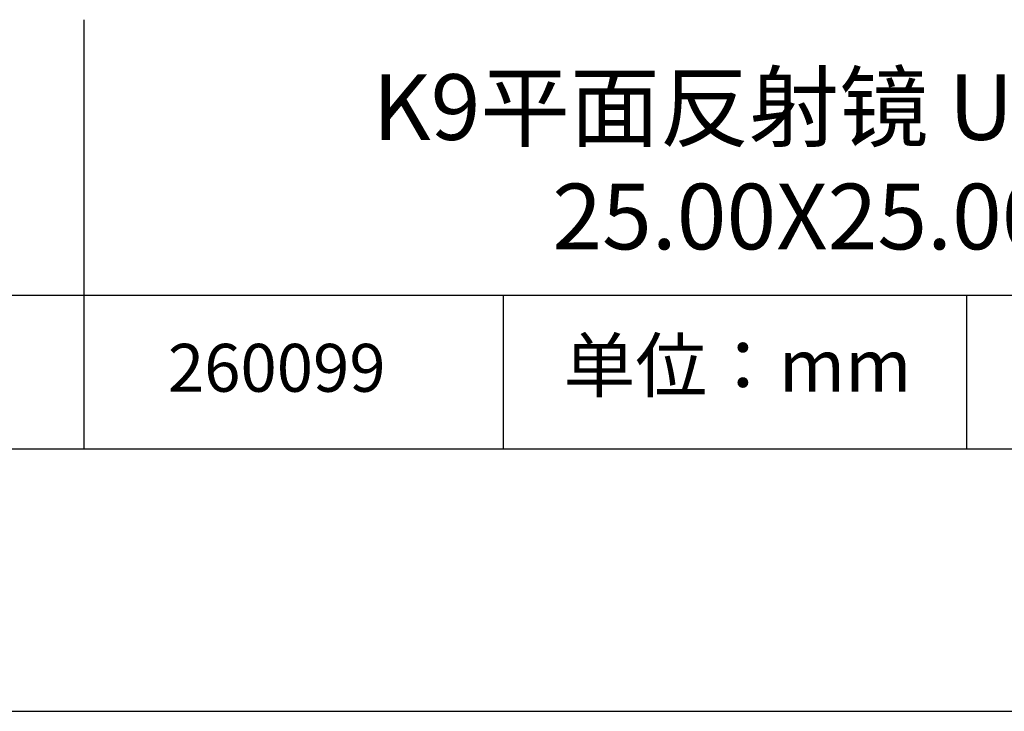
# Model space of a CAD drawing. Units: millimetres. Extents: x 295 to 592, y 19 to 229.
# Drawn here: x 520 to 557, y 19 to 45 of the extents above; entities that cross this region are included whole.
import ezdxf

# ---------------------------------------------------------------- set-up
doc = ezdxf.new("R2010")
doc.units = ezdxf.units.MM
for name, color, linetype in [('1轮廓实线层', 7, 'Continuous'), ('6文字层', 3, 'Continuous'), ('细实线层', 7, 'Continuous')]:
    doc.layers.add(name, color=color, linetype=linetype)
doc.layers.add('粗实线层', color=7, linetype='Continuous', lineweight=25)

# ---------------------------------------------------------------- blocks, each defined once
blk = doc.blocks.new('*X7')
at = {"layer": '粗实线层'}
blk.add_line((-138.5, -95), (138.5, -95), dxfattribs=at)
at = {"layer": '细实线层'}
blk.add_line((-148.5, -105), (148.5, -105), dxfattribs=at)

msp = doc.modelspace()

# ---------------------------------------------------------------- linework, layer by layer
at = {"layer": '1轮廓实线层'}
msp.add_line((441.859, 28.799), (581.859, 28.799), dxfattribs=at)
at = {"layer": '粗实线层'}
for p, q in [((521.963, 45.132), (521.963, 28.799)), ((506.859, 34.64), (581.859, 34.64))]:
    msp.add_line(p, q, dxfattribs=at)
at = {"layer": '细实线层'}
for p, q in [((537.913, 34.64), (537.913, 28.799)), ((555.543, 34.64), (555.543, 28.799))]:
    msp.add_line(p, q, dxfattribs=at)

# ---------------------------------------------------------------- block references
at = {"layer": '粗实线层'}
msp.add_blockref('*X7', (443.359, 123.799), dxfattribs=at)

# ---------------------------------------------------------------- texts
at = {"layer": '6文字层', "attachment_point": 5}
for s, insert, char_height, width in [('{\\fMicrosoft YaHei|b0|i0|c134|p34;K9平面反射镜 UVAL+保护^J25.00X25.00mm}', (552.439, 39.722), 2.5, 58.87635), ('{\\fSimSun|b0|i0|c134|p2;单位：mm} ', (546.833, 31.964), 2, 17.84856), ('{\\fMicrosoft YaHei|b1|i0|c134|p34;\\H0.83333x;\\C3;260099}', (529.3, 31.878), 2.1875, 17.84856)]:
    msp.add_mtext(s, dxfattribs=dict(at, insert=insert, char_height=char_height, width=width))

doc.saveas('drawing.dxf')
